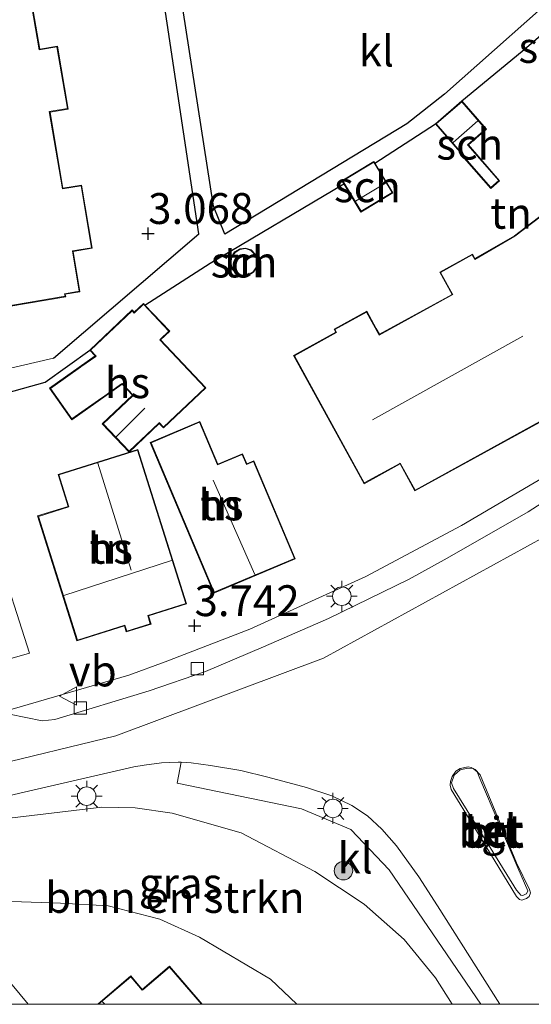
# Model space of a CAD drawing. Units: metres. Extents: x 99996 to 105892, y 437498 to 443754.
# Drawn here: x 100609 to 100650, y 437500 to 437580 of the extents above; entities that cross this region are included whole.
import ezdxf
from ezdxf.enums import TextEntityAlignment as Align

# ---------------------------------------------------------------- set-up
doc = ezdxf.new("R2010")
doc.units = ezdxf.units.M
doc.layers.get('0').update_dxf_attribs({"lineweight": 25})
for name, color, linetype, lineweight in [('B-ME-GR-BOMENSTRUIKEN-GV-B6', 93, 'Continuous', 18), ('B-ME-GR-BOOM-S-B1', 93, 'Continuous', 18), ('B-ME-GW-HOOGTEPUNT-S-B1', 10, 'Continuous', 25), ('B-ME-GW-KRUINLIJN-L-B1', 93, 'Continuous', 18), ('B-ME-GW-TEENLIJN-L-B1', 93, 'Continuous', 18), ('B-ME-IE-GRASLAND-GV-B6', 93, 'Continuous', 18), ('B-ME-IE-GRONDWERKLIJN-GROND_INGERICHT-GV-B6', 253, 'Continuous', 18), ('B-ME-IE-HULPGEOMETRIE-L-B1', 53, 'Continuous', 18), ('B-ME-IE-MEUBILAIR_WEGMEUBILAIR-LICHTMAST-S-B1', 8, 'Continuous', 18), ('B-ME-IE-TERREINAFSCHEIDING-HAAG-L-B1', 10, 'Continuous', 25), ('B-ME-KG-KADASTRAAL-DAKRAND-L-B1', 13, 'Continuous', 18), ('B-ME-KG-KADASTRAAL-NOKLIJN-L-B1', 13, 'Continuous', 18), ('B-ME-OG-BEBOUWING-GV-B6', 173, 'Continuous', 18), ('B-ME-VH-VERH_SOORT-BETON-OVERIG-GV-B6', 8, 'IE-TERREINAFSCHEIDING-NATUURLIJK-HOUTWAL', 18), ('B-ME-VH-VERH_SOORT-BITUMEN-GV-B6', 8, 'IE-TERREINAFSCHEIDING-NATUURLIJK-HOUTWAL', 18), ('B-ME-VH-VERH_SOORT-KLINKERS-GV-B6', 8, 'IE-TERREINAFSCHEIDING-NATUURLIJK-HOUTWAL', 18), ('B-ME-VH-VERH_SOORT-TEGELS-GV-B6', 8, 'Continuous', 18), ('B-ME-VV-KOLK-S-B1', 8, 'Continuous', 18), ('B-ME-VW-MEUBILAIR_WEGMEUBILAIR-VERKEERSBORD-S-B1', 8, 'Continuous', 18)]:
    doc.layers.add(name, color=color, linetype=linetype, lineweight=lineweight)
doc.styles.add('NLCS-ISO', font='NLCS-ISO.TTF')
doc.linetypes.add('IE-TERREINAFSCHEIDING-NATUURLIJK-HOUTWAL', pattern='A,7,-1.5,[67,NLCS.SHX,S=0.75,R=45,X=0,Y=0],-1.5,7,-1.5,[70,NLCS.SHX,S=0.75,R=0,X=0,Y=0],-1.5', length=20)

# ---------------------------------------------------------------- blocks, each defined once
blk = doc.blocks.new('verkeersbord')
for p, q in [((0, 0.75), (-0.75, -0.625)), ((0.75, -0.625), (0, 0.75)), ((-0.75, -0.625), (0.75, -0.625))]:
    blk.add_line(p, q)
blk = doc.blocks.new('boom')
blk.add_hatch(color=256).paths.add_polyline_path([(-0.75, 0, 1), (0.75, 0, 1)])
blk.add_circle((0, 0), 0.75)
blk = doc.blocks.new('hoogtepunt')
for p, q in [((-0.5, 0), (0.5, 0)), ((0, 0.5), (0, -0.5))]:
    blk.add_line(p, q)
blk = doc.blocks.new('kolk')
blk.add_lwpolyline([(-0.5, -0.5), (0.5, -0.5), (0.5, 0.5), (-0.5, 0.5)], close=True)
blk = doc.blocks.new('lantaarnpaal')
for p, q in [((-0.884, 0.884), (-0.53, 0.53)), ((0, 0.75), (0, 1.25)), ((0.53, 0.53), (0.884, 0.884)), ((-0.75, 0), (-1.25, 0)), ((0.75, 0), (1.25, 0)), ((-0.53, -0.53), (-0.884, -0.884)), ((0, -0.75), (0, -1.25)), ((0.53, -0.53), (0.884, -0.884))]:
    blk.add_line(p, q)
blk.add_circle((0, 0), 0.75)

msp = doc.modelspace()

# ---------------------------------------------------------------- linework, layer by layer
at = {"layer": 'B-ME-GR-BOMENSTRUIKEN-GV-B6'}
msp.add_polyline3d([(100643.587, 437500, 2.3268), (100631.0023, 437500, -1.3279), (100628.867, 437502.026, -1.234), (100623.107, 437505.429, -1.012), (100619.9, 437506.896, -0.979), (100615.72, 437507.963, -0.848), (100611.848, 437508.176, -0.813), (100607.896, 437508.326, -0.377), (100602.454, 437508.161, 0.607), (100597.698, 437513.881, 3.801), (100615.183, 437515.951, 3.819), (100617.883, 437515.916, 3.813), (100620.893, 437515.462, 3.797), (100626.479, 437513.889, 3.772), (100632.455, 437510.741, 3.637), (100636.439, 437508.112, 3.331), (100639.683, 437505.249, 2.783), (100642.223, 437502.136, 2.494), (100643.587, 437500, 2.3268)], dxfattribs=at)
at = {"layer": 'B-ME-GW-KRUINLIJN-L-B1'}
for points in [[(100905.369, 437722.847, 3.813), (100891.249, 437714.07, 3.945), (100869.908, 437701.811, 4.132), (100861.183, 437696.761, 4.22), (100845.658, 437687.199, 4.16), (100822.801, 437670.175, 4.061), (100803.86, 437655.545, 3.991), (100785.031, 437641.927, 3.959), (100775.354, 437635.389, 3.999), (100759.188, 437625.821, 3.942), (100743.405, 437617.924, 3.932), (100728.123, 437609.37, 3.786), (100720.055, 437602.754, 3.886), (100709.79, 437590.772, 3.971), (100698.109, 437574.666, 3.956), (100688.727, 437565.234, 3.906), (100670.367, 437550.5, 3.916), (100651.047, 437537.841, 3.718), (100633.145, 437528.021, 3.671), (100616.326, 437521.741, 3.754), (100595.392, 437516.655, 3.816)], [(100643.587, 437500, 2.3268), (100642.223, 437502.136, 2.494), (100639.683, 437505.249, 2.783), (100636.439, 437508.112, 3.331), (100632.455, 437510.741, 3.637), (100626.479, 437513.889, 3.772), (100620.893, 437515.462, 3.797), (100617.883, 437515.916, 3.813), (100615.183, 437515.951, 3.819), (100597.698, 437513.881, 3.801)]]:
    msp.add_polyline3d(points, dxfattribs=at)
at = {"layer": 'B-ME-GW-TEENLIJN-L-B1'}
msp.add_polyline3d([(100631.0023, 437500, -1.3279), (100628.867, 437502.026, -1.234), (100623.107, 437505.429, -1.012), (100619.9, 437506.896, -0.979), (100615.72, 437507.963, -0.848), (100611.848, 437508.176, -0.813), (100607.896, 437508.326, -0.377), (100602.454, 437508.161, 0.607)], dxfattribs=at)
at = {"layer": 'B-ME-IE-GRASLAND-GV-B6'}
msp.add_polyline3d([(100645.9025, 437500, 2.291), (100643.587, 437500, 2.3268), (100642.223, 437502.136, 2.494), (100639.683, 437505.249, 2.783), (100636.439, 437508.112, 3.331), (100632.455, 437510.741, 3.637), (100626.479, 437513.889, 3.772), (100620.893, 437515.462, 3.797), (100617.883, 437515.916, 3.813), (100615.183, 437515.951, 3.819), (100597.698, 437513.881, 3.801), (100597.241, 437514.432, 3.815), (100608.554, 437517.087, 3.723), (100617.777, 437519.212, 3.603), (100618.623, 437519.361, 3.571), (100620.019, 437519.553, 3.53), (100621.373, 437519.609, 3.486), (100621.634, 437519.591, 3.511), (100621.297, 437517.912, 3.437), (100631.378, 437515.835, 3.337), (100635.377, 437514.163, 3.174), (100638.476, 437510.894, 2.907), (100645.9025, 437500, 2.291)], dxfattribs=at)
at = {"layer": 'B-ME-IE-GRONDWERKLIJN-GROND_INGERICHT-GV-B6'}
for points in [[(100690.345, 437608.122, 2.986), (100695.645, 437603.21, 3.433), (100701.307, 437598.013, 3.812), (100705.333, 437594.386, 3.941), (100706.21, 437593.55, 3.913), (100703.731, 437589.133, 3.899), (100700.512, 437584.435, 3.878), (100694.781, 437577.461, 3.797), (100690.323, 437572.82, 3.797), (100683.911, 437566.822, 3.77), (100677.587, 437561.5, 3.737), (100671.137, 437556.333, 3.716), (100670.687, 437556.29, 3.716), (100670.207, 437556.125, 3.716), (100668.469, 437554.804, 3.719), (100656.735, 437546.425, 3.719), (100651.464, 437542.933, 3.73), (100644.329, 437538.75, 3.658), (100636.594, 437534.622, 3.602), (100627.184, 437530.377, 3.636), (100620.33, 437527.725, 3.678), (100617.371, 437526.637, 3.693), (100607.272, 437523.705, 3.671)], [(100622.024, 437596.915, 2.892), (100618.73, 437593.013, 2.965), (100618.615, 437591.833, 2.929), (100623.057, 437562.374, 2.804), (100611.277, 437552.305, 2.911), (100600.456, 437549.81, 2.777)], [(100612.27, 437557.276, 3.994), (100612.234, 437557.489, 3.994), (100613.423, 437557.691, 3.994), (100612.871, 437560.949, 3.994), (100614.42, 437561.212, 3.994), (100613.555, 437566.322, 3.994), (100612.044, 437566.066, 3.994), (100611, 437572.227, 3.994), (100612.468, 437572.476, 3.994), (100611.604, 437577.575, 3.994), (100610.16, 437577.33, 3.994), (100609.133, 437583.389, 3.994), (100610.573, 437583.633, 3.994), (100609.707, 437588.748, 3.994), (100608.246, 437588.5, 3.994)], [(100597.061, 437546.58, 2.75), (100610.606, 437550.369, 2.813), (100614.218, 437552.95, 2.89), (100614.666, 437552.49, 2.89), (100610.956, 437549.878, 2.89), (100612.754, 437547.325, 2.89), (100616.83, 437550.195, 2.89), (100617.669, 437549.31, 2.89), (100615.234, 437547.002, 2.89), (100617.407, 437544.709, 2.89), (100619.845, 437547.021, 2.89), (100620.191, 437546.657, 2.89), (100623.627, 437549.915, 2.89), (100619.961, 437553.781, 2.89), (100620.704, 437554.485, 2.89), (100618.686, 437556.613, 2.804), (100623.959, 437559.998, 2.706), (100634.797, 437566.423, 2.902), (100636.179, 437564.136, 3.02), (100638.773, 437565.704, 3.02), (100637.323, 437568.104, 2.894), (100642.217, 437571.275, 2.94), (100644.191, 437569.01, 2.94), (100644.149, 437568.974, 2.94), (100646.696, 437566.052, 2.94), (100647.414, 437566.678, 2.94), (100644.886, 437569.577, 2.94), (100646.354, 437570.858, 2.94), (100644.36, 437573.144, 2.94), (100649.249, 437577.177, 2.938), (100657.314, 437584.104, 2.759)], [(100653.669, 437583.204, 2.858), (100642.966, 437573.687, 2.867), (100639.891, 437571.27, 3.251), (100625.15, 437562.353, 2.804), (100624.235, 437564.604, 2.998), (100621.512, 437582.209, 3.072)], [(100651.484, 437564.392, 2.888), (100648.635, 437562.222, 2.888), (100645.424, 437560.376, 2.938), (100645.225, 437560.737, 2.938), (100642.574, 437559.279, 2.938), (100643.565, 437557.476, 3.71), (100637.684, 437554.242, 3.71), (100637.421, 437554.721, 2.938), (100636.656, 437556.112, 3.009), (100634.008, 437554.656, 3.009), (100634.148, 437554.403, 3.009), (100630.732, 437552.524, 3.014), (100636.44, 437542.143, 3.71), (100639.351, 437543.744, 3.71), (100640.55, 437541.562, 3.71), (100652.611, 437548.194, 3.71)], [(100627.664, 437560.665, 2.685), (100627.622, 437560.743, 2.685), (100627.296, 437561.07, 2.685), (100626.84, 437561.229, 2.685), (100626.362, 437561.169, 2.685), (100625.952, 437560.913, 2.685), (100625.689, 437560.509, 2.685), (100625.603, 437560.013, 2.685), (100625.744, 437559.529, 2.685), (100626.083, 437559.157, 2.685), (100626.551, 437558.972, 2.685), (100627.054, 437559.011, 2.685), (100627.487, 437559.268, 2.685), (100627.764, 437559.689, 2.685), (100627.827, 437560.188, 2.685), (100627.664, 437560.665, 2.685)], [(100599.997, 437555.197, 2.645), (100612.27, 437557.276, 3.994)], [(100630.862, 437536.078, 3.577), (100627.513, 437544.004, 2.957), (100626.938, 437543.761, 2.957), (100626.595, 437544.574, 2.957), (100624.6, 437543.731, 2.957), (100623.139, 437547.188, 2.957), (100619.121, 437545.49, 2.957), (100624.275, 437533.294, 3.514), (100630.862, 437536.078, 3.577)], [(100622.054, 437532.412, 3.654), (100618.105, 437544.924, 2.915), (100611.647, 437542.886, 2.915), (100612.459, 437540.313, 2.915), (100609.991, 437539.534, 2.915), (100613.183, 437529.419, 3.707), (100617.025, 437530.631, 3.781), (100617.179, 437530.143, 3.76), (100619.186, 437530.777, 3.728), (100618.977, 437531.441, 3.735), (100622.054, 437532.412, 3.654)], [(100605.448, 437527.328, 3.521), (100609.336, 437528.431, 3.484), (100606.633, 437536.804, 2.966)], [(100609.2399, 437500, -0.1313), (100601.1636, 437500, 0.0629), (100598.554, 437503.17, 0.424), (100597.018, 437504.73, 0.682), (100596.035, 437505.434, 0.723), (100596.581, 437508.27, 0.918), (100597.923, 437508.152, 0.856), (100602.454, 437508.161, 0.607), (100609.2399, 437500, -0.1313)], [(100631.0023, 437500, -1.3279), (100623.3239, 437500, -1.116), (100620.684, 437503.091, -1.116), (100618.475, 437501.204, -1.116), (100617.546, 437502.292, -1.116), (100614.863, 437500, -1.116), (100609.2399, 437500, -0.1313), (100602.454, 437508.161, 0.607), (100607.896, 437508.326, -0.377), (100611.848, 437508.176, -0.813), (100615.72, 437507.963, -0.848), (100619.9, 437506.896, -0.979), (100623.107, 437505.429, -1.012), (100628.867, 437502.026, -1.234), (100631.0023, 437500, -1.3279)]]:
    msp.add_polyline3d(points, dxfattribs=at)
at = {"layer": 'B-ME-IE-HULPGEOMETRIE-L-B1'}
msp.add_polyline3d([(100602.454, 437508.161, 0.607), (100609.2399, 437500, -0.1313)], dxfattribs=at)
at = {"layer": 'B-ME-IE-TERREINAFSCHEIDING-HAAG-L-B1'}
msp.add_line((100637.323, 437568.104, 2.894), (100642.217, 437571.275, 2.94), dxfattribs=at)
for points in [[(100681.421, 437615.832, 2.868), (100668.886, 437596.199, 3.126), (100653.669, 437583.204, 2.858), (100642.966, 437573.687, 2.867), (100639.891, 437571.27, 3.251), (100625.15, 437562.353, 2.804), (100624.235, 437564.604, 2.998), (100621.512, 437582.209, 3.072), (100619.903, 437593.181, 3.031)], [(100644.36, 437573.144, 2.94), (100649.249, 437577.177, 2.938), (100657.314, 437584.104, 2.759), (100670.367, 437595.214, 2.998)], [(100611.277, 437552.305, 2.911), (100623.057, 437562.374, 2.804), (100618.615, 437591.833, 2.929)], [(100618.686, 437556.613, 2.804), (100623.959, 437559.998, 2.706), (100634.797, 437566.423, 2.902)], [(100597.061, 437546.58, 2.75), (100610.606, 437550.369, 2.813), (100614.218, 437552.95, 2.89)]]:
    msp.add_polyline3d(points, dxfattribs=at)
at = {"layer": 'B-ME-KG-KADASTRAAL-DAKRAND-L-B1'}
for points in [[(100608.205, 437588.442, 9.708), (100609.666, 437588.69, 9.708), (100610.515, 437583.674, 9.708), (100609.075, 437583.43, 9.708), (100610.119, 437577.272, 9.7), (100611.563, 437577.517, 9.7), (100612.41, 437572.517, 9.7), (100610.942, 437572.268, 9.68), (100612.003, 437566.008, 9.68), (100613.514, 437566.264, 9.678), (100614.362, 437561.253, 9.678), (100612.813, 437560.99, 9.683), (100613.365, 437557.732, 9.688), (100612.176, 437557.53, 9.693), (100612.213, 437557.317, 9.764)], [(100644.815, 437569.582, 5.054), (100644.848, 437569.544, 4.487), (100647.343, 437566.683, 4.487), (100646.701, 437566.123, 4.462), (100644.219, 437568.969, 4.473), (100644.262, 437569.006, 5.039), (100642.287, 437571.27, 5.018), (100644.355, 437573.074, 5.022), (100646.284, 437570.862, 5.022), (100644.815, 437569.582, 5.054)], [(100636.196, 437564.205, 4.989), (100634.716, 437566.654, 5.063), (100637.224, 437568.17, 5.059), (100638.705, 437565.721, 5.029), (100636.196, 437564.205, 4.989)], [(100652.54, 437548.212, 6.731), (100640.57, 437541.63, 6.731), (100639.37, 437543.811, 9.572), (100639.327, 437543.787, 6.573), (100636.46, 437542.211, 6.573), (100630.799, 437552.504, 6.573), (100634.216, 437554.383, 6.573), (100634.076, 437554.637, 5.97), (100636.636, 437556.044, 5.974), (100637.641, 437554.218, 5.974), (100637.665, 437554.174, 9.272), (100643.633, 437557.456, 9.276), (100643.609, 437557.5, 5.845), (100642.642, 437559.259, 5.845), (100645.205, 437560.669, 5.845), (100645.405, 437560.307, 6.452), (100648.663, 437562.18, 6.452), (100651.562, 437564.389, 6.452)], [(100627.618, 437560.645, 4.793), (100627.776, 437560.183, 4.793), (100627.716, 437559.707, 4.793), (100627.452, 437559.305, 4.793), (100627.039, 437559.06, 4.793), (100626.559, 437559.023, 4.793), (100626.112, 437559.199, 4.793), (100625.789, 437559.554, 4.793), (100625.654, 437560.016, 4.793), (100625.737, 437560.49, 4.793), (100625.988, 437560.876, 4.795), (100626.379, 437561.121, 4.796), (100626.835, 437561.178, 4.797), (100627.269, 437561.027, 4.798), (100627.581, 437560.713, 4.797), (100627.618, 437560.645, 4.793)], [(100612.213, 437557.317, 9.764), (100600.038, 437555.255, 6.664)], [(100619.89, 437553.783, 5.862), (100623.556, 437549.917, 5.816), (100620.193, 437546.727, 5.819), (100619.846, 437547.091, 5.862), (100619.81, 437547.057, 5.15), (100617.409, 437544.78, 5.15), (100615.305, 437547, 5.144), (100617.703, 437549.274, 5.144), (100617.739, 437549.308, 5.845), (100616.836, 437550.26, 5.878), (100616.795, 437550.232, 4.853), (100615.243, 437549.138, 4.853), (100615.202, 437549.11, 5.662), (100612.766, 437547.395, 5.624), (100611.026, 437549.866, 5.622), (100613.455, 437551.577, 5.643), (100613.496, 437551.605, 4.856), (100614.702, 437552.455, 4.856), (100614.743, 437552.483, 5.858), (100614.289, 437552.948, 5.822), (100617.655, 437556.14, 5.874), (100617.822, 437555.964, 5.897), (100617.858, 437555.999, 5.407), (100618.565, 437556.669, 5.407), (100620.633, 437554.487, 5.404), (100619.927, 437553.817, 5.404), (100619.89, 437553.783, 5.862)], [(100624.302, 437533.36, 6.602), (100619.187, 437545.463, 7.157), (100623.113, 437547.123, 7.142), (100624.574, 437543.665, 6.836), (100626.568, 437544.508, 6.839), (100626.912, 437543.695, 6.958), (100627.486, 437543.938, 6.789), (100630.797, 437536.104, 6.811), (100624.302, 437533.36, 6.602)], [(100610.054, 437539.501, 6.552), (100613.216, 437529.482, 6.436), (100617.058, 437530.694, 6.425), (100617.212, 437530.206, 6.165), (100619.124, 437530.809, 6.172), (100618.914, 437531.474, 6.443), (100621.991, 437532.445, 6.453), (100618.073, 437544.861, 6.511), (100611.71, 437542.853, 6.487), (100612.522, 437540.28, 6.599), (100610.054, 437539.501, 6.552)], [(100614.9389, 437500, 4.3751), (100617.54, 437502.222, 4.382), (100618.47, 437501.134, 4.397), (100618.508, 437501.166, 1.793), (100620.678, 437503.02, 1.793), (100623.2583, 437500, 1.793)]]:
    msp.add_polyline3d(points, dxfattribs=at)
at = {"layer": 'B-ME-KG-KADASTRAAL-NOKLIJN-L-B1'}
for p, q in [((100645.645, 437571.518, 5.398), (100643.663, 437569.769, 5.398)), ((100638.184, 437566.486, 5.408), (100635.756, 437565.029, 5.41)), ((100649.287, 437554.101, 13.313), (100637.112, 437547.307, 13.315)), ((100618.676, 437548.259, 5.688), (100616.369, 437545.95, 5.688)), ((100614.881, 437543.802, 8.35), (100617.565, 437535.157, 8.336)), ((100624.224, 437542.44, 10.116), (100627.593, 437534.805, 10.119)), ((100620.839, 437535.929, 8.613), (100612.13, 437533.089, 8.572)), ((100615.262, 437500.21, 6.098), (100615.4424, 437500, 6.0981))]:
    msp.add_line(p, q, dxfattribs=at)
at = {"layer": 'B-ME-OG-BEBOUWING-GV-B6'}
for points in [[(100608.246, 437588.5, 3.994), (100609.707, 437588.748, 3.994), (100610.573, 437583.633, 3.994), (100609.133, 437583.389, 3.994), (100610.16, 437577.33, 3.994), (100611.604, 437577.575, 3.994), (100612.468, 437572.476, 3.994), (100611, 437572.227, 3.994), (100612.044, 437566.066, 3.994), (100613.555, 437566.322, 3.994), (100614.42, 437561.212, 3.994), (100612.871, 437560.949, 3.994), (100613.423, 437557.691, 3.994), (100612.234, 437557.489, 3.994), (100612.27, 437557.276, 3.994)], [(100644.36, 437573.144, 2.94), (100646.354, 437570.858, 2.94), (100644.886, 437569.577, 2.94), (100647.414, 437566.678, 2.94), (100646.696, 437566.052, 2.94), (100644.149, 437568.974, 2.94), (100644.191, 437569.01, 2.94), (100642.217, 437571.275, 2.94), (100644.36, 437573.144, 2.94)], [(100634.797, 437566.423, 2.902), (100634.647, 437566.671, 3.02), (100637.241, 437568.239, 3.02), (100637.323, 437568.104, 2.894), (100638.773, 437565.704, 3.02), (100636.179, 437564.136, 3.02), (100634.797, 437566.423, 2.902)], [(100652.611, 437548.194, 3.71), (100640.55, 437541.562, 3.71), (100639.351, 437543.744, 3.71), (100636.44, 437542.143, 3.71), (100630.732, 437552.524, 3.014), (100634.148, 437554.403, 3.009), (100634.008, 437554.656, 3.009), (100636.656, 437556.112, 3.009), (100637.421, 437554.721, 2.938), (100637.684, 437554.242, 3.71), (100643.565, 437557.476, 3.71), (100642.574, 437559.279, 2.938), (100645.225, 437560.737, 2.938), (100645.424, 437560.376, 2.938), (100648.635, 437562.222, 2.888), (100651.484, 437564.392, 2.888)], [(100627.664, 437560.665, 2.685), (100627.827, 437560.188, 2.685), (100627.764, 437559.689, 2.685), (100627.487, 437559.268, 2.685), (100627.054, 437559.011, 2.685), (100626.551, 437558.972, 2.685), (100626.083, 437559.157, 2.685), (100625.744, 437559.529, 2.685), (100625.603, 437560.013, 2.685), (100625.689, 437560.509, 2.685), (100625.952, 437560.913, 2.685), (100626.362, 437561.169, 2.685), (100626.84, 437561.229, 2.685), (100627.296, 437561.07, 2.685), (100627.622, 437560.743, 2.685), (100627.664, 437560.665, 2.685)], [(100612.27, 437557.276, 3.994), (100599.997, 437555.197, 2.645)], [(100617.407, 437544.709, 2.89), (100615.234, 437547.002, 2.89), (100617.669, 437549.31, 2.89), (100616.83, 437550.195, 2.89), (100612.754, 437547.325, 2.89), (100610.956, 437549.878, 2.89), (100614.666, 437552.49, 2.89), (100614.218, 437552.95, 2.89), (100617.657, 437556.211, 2.89), (100617.824, 437556.035, 2.89), (100618.567, 437556.739, 2.89), (100618.686, 437556.613, 2.804), (100620.704, 437554.485, 2.89), (100619.961, 437553.781, 2.89), (100623.627, 437549.915, 2.89), (100620.191, 437546.657, 2.89), (100619.845, 437547.021, 2.89), (100617.407, 437544.709, 2.89)], [(100624.275, 437533.294, 3.514), (100619.121, 437545.49, 2.957), (100623.139, 437547.188, 2.957), (100624.6, 437543.731, 2.957), (100626.595, 437544.574, 2.957), (100626.938, 437543.761, 2.957), (100627.513, 437544.004, 2.957), (100630.862, 437536.078, 3.577), (100624.275, 437533.294, 3.514)], [(100619.186, 437530.777, 3.728), (100617.179, 437530.143, 3.76), (100617.025, 437530.631, 3.781), (100613.183, 437529.419, 3.707), (100609.991, 437539.534, 2.915), (100612.459, 437540.313, 2.915), (100611.647, 437542.886, 2.915), (100618.105, 437544.924, 2.915), (100622.054, 437532.412, 3.654), (100618.977, 437531.441, 3.735), (100619.186, 437530.777, 3.728)], [(100623.3239, 437500, -1.116), (100614.863, 437500, -1.116), (100617.546, 437502.292, -1.116), (100618.475, 437501.204, -1.116), (100620.684, 437503.091, -1.116), (100623.3239, 437500, -1.116)]]:
    msp.add_polyline3d(points, dxfattribs=at)
at = {"layer": 'B-ME-VH-VERH_SOORT-BETON-OVERIG-GV-B6'}
for points in [[(100645.125, 437519.172, 3.082), (100645.448, 437519.015, 3.082), (100645.831, 437518.585, 3.077), (100648.791, 437511.462, 2.726), (100649.84, 437509.298, 2.632), (100649.916, 437509.02, 2.632), (100649.804, 437508.74, 2.632), (100649.6, 437508.574, 2.632), (100649.232, 437508.424, 2.632), (100649.03, 437508.486, 2.641), (100648.786, 437508.739, 2.644), (100645.258, 437514.543, 2.977), (100643.484, 437517.379, 3.078), (100643.414, 437517.742, 3.082), (100643.442, 437518.025, 3.082), (100643.575, 437518.456, 3.082), (100643.884, 437518.871, 3.082), (100644.227, 437519.085, 3.082), (100644.863, 437519.217, 3.082), (100645.125, 437519.172, 3.082)], [(100649.131, 437508.842, 2.715), (100649.288, 437508.808, 2.715), (100649.514, 437508.928, 2.715), (100649.588, 437508.956, 2.712), (100649.7, 437509.176, 2.712), (100648.891, 437511.04, 2.799), (100645.829, 437518.282, 3.203), (100645.59, 437518.826, 3.236), (100645.263, 437519.088, 3.236), (100644.852, 437519.129, 3.236), (100644.214, 437518.986, 3.236), (100643.733, 437518.556, 3.23), (100643.525, 437517.933, 3.23), (100643.685, 437517.46, 3.23), (100646.866, 437512.332, 2.968), (100648.799, 437509.25, 2.722), (100649.005, 437508.997, 2.715), (100649.131, 437508.842, 2.715)]]:
    msp.add_polyline3d(points, dxfattribs=at)
at = {"layer": 'B-ME-VH-VERH_SOORT-BITUMEN-GV-B6'}
for points in [[(100607.712, 437523.482, 3.648), (100610.372, 437522.95, 3.626), (100611.381, 437523.052, 3.591), (100619.029, 437525.372, 3.609), (100623.597, 437526.942, 3.577), (100628.299, 437528.949, 3.545), (100633.567, 437531.222, 3.516), (100640.1, 437534.429, 3.495), (100643.168, 437536.116, 3.499), (100649.719, 437539.861, 3.584), (100654.352, 437542.846, 3.677), (100659.128, 437546.057, 3.671), (100665.775, 437550.539, 3.648), (100671.694, 437554.847, 3.626), (100677.443, 437559.244, 3.641), (100681.62, 437562.686, 3.628), (100684.401, 437565.119, 3.608), (100688.017, 437568.329, 3.646), (100690.995, 437571.281, 3.663), (100694.813, 437575.083, 3.676), (100697.499, 437577.993, 3.701)], [(100606.633, 437536.804, 2.966), (100609.336, 437528.431, 3.484), (100605.448, 437527.328, 3.521)], [(100660.0012, 437500, 1.9175), (100647.4485, 437500, 2.2633), (100642.379, 437507.972, 2.79), (100640.885, 437510.318, 2.902), (100639.068, 437512.823, 2.997), (100637.886, 437514.192, 3.056), (100636.727, 437515.255, 3.114), (100635.456, 437516.098, 3.138), (100633.821, 437516.867, 3.225), (100631.767, 437517.557, 3.239), (100628.656, 437518.39, 3.332), (100626.463, 437518.933, 3.389), (100623.988, 437519.344, 3.439), (100622.436, 437519.537, 3.466), (100621.634, 437519.591, 3.511), (100621.373, 437519.609, 3.486), (100620.019, 437519.553, 3.53), (100618.623, 437519.361, 3.571), (100617.777, 437519.212, 3.603), (100608.554, 437517.087, 3.723), (100597.241, 437514.432, 3.815)], [(100645.258, 437514.543, 2.977), (100648.786, 437508.739, 2.644), (100649.03, 437508.486, 2.641), (100649.232, 437508.424, 2.632), (100649.6, 437508.574, 2.632), (100649.804, 437508.74, 2.632), (100649.916, 437509.02, 2.632), (100649.84, 437509.298, 2.632), (100648.791, 437511.462, 2.726), (100645.831, 437518.585, 3.077), (100645.448, 437519.015, 3.082), (100645.125, 437519.172, 3.082), (100644.863, 437519.217, 3.082), (100644.227, 437519.085, 3.082), (100643.884, 437518.871, 3.082), (100643.575, 437518.456, 3.082), (100643.442, 437518.025, 3.082), (100643.414, 437517.742, 3.082), (100643.484, 437517.379, 3.078), (100645.258, 437514.543, 2.977)]]:
    msp.add_polyline3d(points, dxfattribs=at)
at = {"layer": 'B-ME-VH-VERH_SOORT-KLINKERS-GV-B6'}
for points in [[(100681.421, 437615.832, 2.868), (100682.659, 437614.725, 2.911), (100672.055, 437597.505, 2.998), (100670.367, 437595.214, 2.998), (100657.314, 437584.104, 2.759), (100649.249, 437577.177, 2.938), (100644.36, 437573.144, 2.94), (100642.217, 437571.275, 2.94), (100637.323, 437568.104, 2.894), (100637.241, 437568.239, 3.02), (100634.647, 437566.671, 3.02), (100634.797, 437566.423, 2.902), (100623.959, 437559.998, 2.706), (100618.686, 437556.613, 2.804), (100618.567, 437556.739, 2.89), (100617.824, 437556.035, 2.89), (100617.657, 437556.211, 2.89), (100614.218, 437552.95, 2.89), (100610.606, 437550.369, 2.813), (100597.061, 437546.58, 2.75)], [(100600.456, 437549.81, 2.777), (100611.277, 437552.305, 2.911), (100623.057, 437562.374, 2.804), (100618.615, 437591.833, 2.929), (100618.73, 437593.013, 2.965), (100622.024, 437596.915, 2.892), (100622.756, 437596.14, 2.849), (100619.903, 437593.181, 3.031), (100621.512, 437582.209, 3.072), (100624.235, 437564.604, 2.998), (100625.15, 437562.353, 2.804), (100639.891, 437571.27, 3.251), (100642.966, 437573.687, 2.867), (100653.669, 437583.204, 2.858), (100668.886, 437596.199, 3.126), (100681.421, 437615.832, 2.868)], [(100647.4485, 437500, 2.2633), (100645.9025, 437500, 2.291), (100638.476, 437510.894, 2.907), (100635.377, 437514.163, 3.174), (100631.378, 437515.835, 3.337), (100621.297, 437517.912, 3.437), (100621.634, 437519.591, 3.511), (100622.436, 437519.537, 3.466), (100623.988, 437519.344, 3.439), (100626.463, 437518.933, 3.389), (100628.656, 437518.39, 3.332), (100631.767, 437517.557, 3.239), (100633.821, 437516.867, 3.225), (100635.456, 437516.098, 3.138), (100636.727, 437515.255, 3.114), (100637.886, 437514.192, 3.056), (100639.068, 437512.823, 2.997), (100640.885, 437510.318, 2.902), (100642.379, 437507.972, 2.79), (100647.4485, 437500, 2.2633)]]:
    msp.add_polyline3d(points, dxfattribs=at)
at = {"layer": 'B-ME-VH-VERH_SOORT-TEGELS-GV-B6'}
for points in [[(100607.272, 437523.705, 3.671), (100617.371, 437526.637, 3.693), (100620.33, 437527.725, 3.678), (100627.184, 437530.377, 3.636), (100636.594, 437534.622, 3.602), (100644.329, 437538.75, 3.658), (100651.464, 437542.933, 3.73), (100656.735, 437546.425, 3.719), (100668.469, 437554.804, 3.719), (100670.207, 437556.125, 3.716), (100670.687, 437556.29, 3.716), (100671.137, 437556.333, 3.716), (100677.587, 437561.5, 3.737), (100683.911, 437566.822, 3.77), (100690.323, 437572.82, 3.797), (100694.781, 437577.461, 3.797), (100700.512, 437584.435, 3.878), (100703.731, 437589.133, 3.899), (100706.21, 437593.55, 3.913)], [(100697.499, 437577.993, 3.701), (100694.813, 437575.083, 3.676), (100690.995, 437571.281, 3.663), (100688.017, 437568.329, 3.646), (100684.401, 437565.119, 3.608), (100681.62, 437562.686, 3.628), (100677.443, 437559.244, 3.641), (100671.694, 437554.847, 3.626), (100665.775, 437550.539, 3.648), (100659.128, 437546.057, 3.671), (100654.352, 437542.846, 3.677), (100649.719, 437539.861, 3.584), (100643.168, 437536.116, 3.499), (100640.1, 437534.429, 3.495), (100633.567, 437531.222, 3.516), (100628.299, 437528.949, 3.545), (100623.597, 437526.942, 3.577), (100619.029, 437525.372, 3.609), (100611.381, 437523.052, 3.591), (100610.372, 437522.95, 3.626), (100607.712, 437523.482, 3.648)], [(100645.829, 437518.282, 3.203), (100648.891, 437511.04, 2.799), (100649.7, 437509.176, 2.712), (100649.588, 437508.956, 2.712), (100649.514, 437508.928, 2.715), (100649.288, 437508.808, 2.715), (100649.131, 437508.842, 2.715), (100649.005, 437508.997, 2.715), (100648.799, 437509.25, 2.722), (100646.866, 437512.332, 2.968), (100643.685, 437517.46, 3.23), (100643.525, 437517.933, 3.23), (100643.733, 437518.556, 3.23), (100644.214, 437518.986, 3.236), (100644.852, 437519.129, 3.236), (100645.263, 437519.088, 3.236), (100645.59, 437518.826, 3.236), (100645.829, 437518.282, 3.203)]]:
    msp.add_polyline3d(points, dxfattribs=at)

# ---------------------------------------------------------------- block references
at = {"layer": 'B-ME-GR-BOOM-S-B1', "rotation": 90}
msp.add_blockref('boom', (100634.767, 437510.815, 3.298), dxfattribs=at)
at = {"layer": 'B-ME-GW-HOOGTEPUNT-S-B1', "rotation": 90}
for p in [(100618.948, 437562.393, 3.068), (100618.948, 437562.393, 3.068), (100622.704, 437530.645, 3.742), (100622.704, 437530.645, 3.742)]:
    msp.add_blockref('hoogtepunt', p, dxfattribs=at)
at = {"layer": 'B-ME-IE-MEUBILAIR_WEGMEUBILAIR-LICHTMAST-S-B1', "rotation": 90}
for p in [(100634.637, 437533.04, 3.612), (100613.97, 437516.849, 3.522), (100633.913, 437515.859, 3.212)]:
    msp.add_blockref('lantaarnpaal', p, dxfattribs=at)
at = {"layer": 'B-ME-VV-KOLK-S-B1', "rotation": 90}
for p in [(100622.92, 437527.167, 3.659), (100613.463, 437523.981, 3.664)]:
    msp.add_blockref('kolk', p, dxfattribs=at)
at = {"layer": 'B-ME-VW-MEUBILAIR_WEGMEUBILAIR-VERKEERSBORD-S-B1', "rotation": 90}
msp.add_blockref('verkeersbord', (100612.517, 437524.956, 3.705), dxfattribs=at)

# ---------------------------------------------------------------- texts
at = {"layer": 'B-ME-GR-BOMENSTRUIKEN-GV-B6', "ltscale": 0.2, "style": 'NLCS-ISO'}
msp.add_text('bmn en strkn', height=2.5, dxfattribs=at).set_placement((100621.118, 437508.6547), align=Align.MIDDLE_CENTER)
at = {"layer": 'B-ME-GW-HOOGTEPUNT-S-B1', "ltscale": 0.2, "style": 'NLCS-ISO'}
for s, p in [('3.068', (100618.948, 437562.393, 3.068)), ('3.068', (100618.948, 437562.393, 3.068)), ('3.742', (100622.704, 437530.645, 3.742)), ('3.742', (100622.704, 437530.645, 3.742))]:
    msp.add_text(s, height=2.5, dxfattribs=at).set_placement(p, align=Align.BOTTOM_LEFT)
at = {"layer": 'B-ME-IE-GRASLAND-GV-B6', "ltscale": 0.2, "style": 'NLCS-ISO'}
msp.add_text('gras', height=2.5, dxfattribs=at).set_placement((100621.5717, 437509.8045), align=Align.MIDDLE_CENTER)
at = {"layer": 'B-ME-IE-GRONDWERKLIJN-GROND_INGERICHT-GV-B6', "ltscale": 0.2, "style": 'NLCS-ISO'}
for p in [(100648.3497, 437564.0402), (100626.7177, 437560.0931), (100624.8479, 437540.43), (100615.8783, 437536.9166)]:
    msp.add_text('tn', height=2.5, dxfattribs=at).set_placement(p, align=Align.MIDDLE_CENTER)
at = {"layer": 'B-ME-OG-BEBOUWING-GV-B6', "ltscale": 0.2, "style": 'NLCS-ISO'}
for s, p in [('sch', (100651.6494, 437577.467)), ('sch', (100645, 437569.6341)), ('sch', (100636.71, 437566.1875)), ('sch', (100626.7177, 437560.0931)), ('hs', (100617.2734, 437550.3245)), ('hs', (100624.8479, 437540.43)), ('hs', (100615.8783, 437536.9166))]:
    msp.add_text(s, height=2.5, dxfattribs=at).set_placement(p, align=Align.MIDDLE_CENTER)
at = {"layer": 'B-ME-VH-VERH_SOORT-BETON-OVERIG-GV-B6', "ltscale": 0.2, "style": 'NLCS-ISO'}
for p in [(100646.7278, 437514.1037), (100646.7492, 437513.931)]:
    msp.add_text('bet', height=2.5, dxfattribs=at).set_placement(p, align=Align.MIDDLE_CENTER)
at = {"layer": 'B-ME-VH-VERH_SOORT-BITUMEN-GV-B6', "ltscale": 0.2, "style": 'NLCS-ISO'}
msp.add_text('bit', height=2.5, dxfattribs=at).set_placement((100646.7492, 437513.931), align=Align.MIDDLE_CENTER)
at = {"layer": 'B-ME-VH-VERH_SOORT-KLINKERS-GV-B6', "ltscale": 0.2, "style": 'NLCS-ISO'}
for p in [(100637.4381, 437577.1734), (100635.7156, 437511.8445)]:
    msp.add_text('kl', height=2.5, dxfattribs=at).set_placement(p, align=Align.MIDDLE_CENTER)
at = {"layer": 'B-ME-VH-VERH_SOORT-TEGELS-GV-B6', "ltscale": 0.2, "style": 'NLCS-ISO'}
msp.add_text('tgl', height=2.5, dxfattribs=at).set_placement((100646.7278, 437514.1037), align=Align.MIDDLE_CENTER)
at = {"layer": 'B-ME-VW-MEUBILAIR_WEGMEUBILAIR-VERKEERSBORD-S-B1', "ltscale": 0.2, "style": 'NLCS-ISO'}
msp.add_text('vb', height=2.5, dxfattribs=at).set_placement((100612.517, 437524.956, 3.705), align=Align.BOTTOM_LEFT)

doc.saveas('drawing.dxf')
